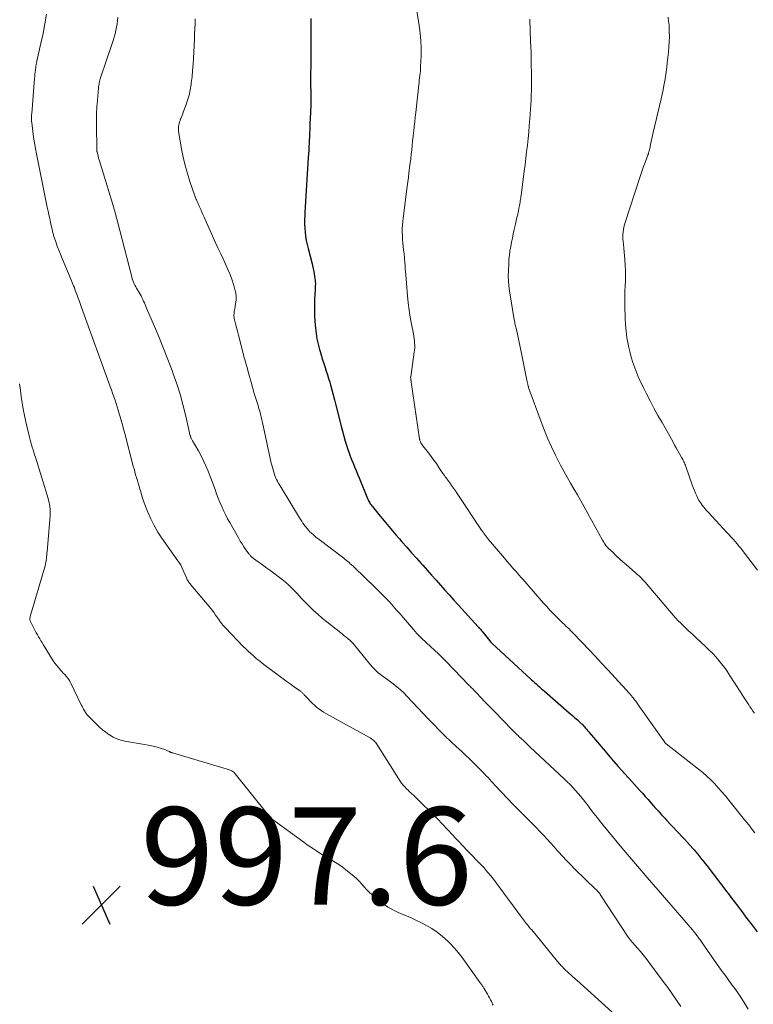
# Model space of a CAD drawing. Units: feet. Extents: x 2015000 to 2020029, y 555000 to 560000.
# Drawn here: x 2015804 to 2015954, y 557731 to 557933 of the extents above; entities that cross this region are included whole.
import ezdxf

# ---------------------------------------------------------------- set-up
doc = ezdxf.new("R2010")
doc.units = ezdxf.units.FT
doc.header["$LTSCALE"] = 100
doc.header["$MEASUREMENT"] = 0
for name, color, linetype, lineweight in [('CONTOUR INDEX', 32, 'Continuous', 25), ('CONTOUR INTERMEDIATE', 40, 'Continuous', 15), ('SPOT ELEVATION', 7, 'Continuous', 15)]:
    doc.layers.add(name, color=color, linetype=linetype, lineweight=lineweight)
doc.styles.add('slant', font='romans.shx', dxfattribs={"oblique": 14.999978})

# ---------------------------------------------------------------- blocks, each defined once
blk = doc.blocks.new('SPOT')
at = {"layer": 'SPOT ELEVATION', "lineweight": 25}
for p, q in [((-3.95, -3.95), (3.86, 3.85)), ((-1.67, 3.81), (1.74, -3.97))]:
    blk.add_line(p, q, dxfattribs=at)

msp = doc.modelspace()

# ---------------------------------------------------------------- linework, layer by layer
at = {"layer": 'CONTOUR INDEX', "elevation": 980, "flags": 128}
msp.add_lwpolyline([(2015863.49, 557933.06), (2015863.49, 557932.84), (2015863.49, 557932.62), (2015863.47, 557923.98), (2015863.47, 557923.42), (2015863.46, 557922.85), (2015863.45, 557922.29), (2015863.44, 557921.73), (2015863.42, 557920.79), (2015863.41, 557920.69), (2015863.41, 557920.6), (2015863.41, 557920.5), (2015863.41, 557920.41), (2015863.41, 557920.32), (2015863.41, 557920.22), (2015863.41, 557920.13), (2015863.41, 557920.03), (2015863.48, 557917.35), (2015863.48, 557917.12), (2015863.49, 557916.89), (2015863.48, 557916.66), (2015863.48, 557916.44), (2015863.48, 557916.21), (2015863.47, 557915.98), (2015863.46, 557915.75), (2015863.46, 557915.52), (2015863.39, 557913.77), (2015863.35, 557912.67), (2015863.3, 557911.57), (2015863.26, 557910.47), (2015863.21, 557909.37), (2015863.13, 557907.54), (2015863.1, 557906.8), (2015863.06, 557906.06), (2015863.02, 557905.33), (2015862.97, 557904.59), (2015862.54, 557897.82), (2015862.47, 557896.68), (2015862.4, 557895.53), (2015862.34, 557894.38), (2015862.27, 557893.24), (2015862.24, 557892.65), (2015862.22, 557891.8), (2015862.22, 557890.94), (2015862.26, 557890.09), (2015862.32, 557889.24), (2015862.43, 557888.4), (2015862.56, 557887.56), (2015862.73, 557886.72), (2015862.92, 557885.89), (2015863.74, 557882.75), (2015863.89, 557882.1), (2015864.03, 557881.45), (2015864.15, 557880.8), (2015864.26, 557880.14), (2015864.38, 557879.31), (2015864.4, 557879.06), (2015864.42, 557878.82), (2015864.42, 557878.57), (2015864.41, 557878.32), (2015864.4, 557878.08), (2015864.38, 557877.83), (2015864.37, 557877.58), (2015864.36, 557877.33), (2015864.26, 557875.55), (2015864.22, 557874.41), (2015864.21, 557873.27), (2015864.25, 557872.13), (2015864.32, 557870.99), (2015864.45, 557869.58), (2015864.58, 557868.47), (2015864.75, 557867.37), (2015864.98, 557866.27), (2015865.26, 557865.19), (2015865.44, 557864.57), (2015865.66, 557863.8), (2015865.9, 557863.04), (2015866.14, 557862.28), (2015866.4, 557861.52), (2015866.66, 557860.76), (2015866.91, 557860), (2015867.14, 557859.24), (2015867.37, 557858.47), (2015867.52, 557857.93), (2015867.81, 557856.9), (2015868.09, 557855.86), (2015868.37, 557854.82), (2015868.64, 557853.77), (2015869.72, 557849.44), (2015869.99, 557848.41), (2015870.27, 557847.39), (2015870.56, 557846.36), (2015870.86, 557845.35), (2015871.01, 557844.86), (2015871.26, 557844.09), (2015871.53, 557843.33), (2015871.82, 557842.58), (2015872.14, 557841.83), (2015872.46, 557841.09), (2015872.78, 557840.35), (2015873.09, 557839.61), (2015873.4, 557838.86), (2015875.12, 557834.6), (2015875.22, 557834.37), (2015875.32, 557834.15), (2015875.44, 557833.94), (2015875.56, 557833.73), (2015875.69, 557833.52), (2015875.83, 557833.32), (2015875.98, 557833.13), (2015876.13, 557832.94), (2015876.61, 557832.37), (2015877, 557831.9), (2015877.4, 557831.42), (2015877.78, 557830.95), (2015878.17, 557830.47), (2015878.8, 557829.7), (2015879.5, 557828.84), (2015880.21, 557827.99), (2015880.93, 557827.14), (2015881.66, 557826.31), (2015882.17, 557825.73), (2015883.16, 557824.61), (2015884.16, 557823.49), (2015885.15, 557822.37), (2015886.14, 557821.25), (2015886.44, 557820.91), (2015887.35, 557819.88), (2015888.26, 557818.86), (2015889.18, 557817.83), (2015890.09, 557816.81), (2015891, 557815.78), (2015891.92, 557814.76), (2015892.84, 557813.74), (2015893.76, 557812.73), (2015897.78, 557808.31), (2015897.9, 557808.18), (2015898.02, 557808.04), (2015898.14, 557807.91), (2015898.26, 557807.78), (2015898.4, 557807.62), (2015898.45, 557807.57), (2015898.5, 557807.52), (2015898.54, 557807.47), (2015898.59, 557807.41), (2015898.64, 557807.36), (2015898.68, 557807.31), (2015898.73, 557807.25), (2015898.77, 557807.2), (2015900.42, 557805.14), (2015900.46, 557805.09), (2015900.5, 557805.04), (2015900.55, 557805), (2015900.59, 557804.95), (2015908.68, 557797.51), (2015909.02, 557797.2), (2015909.36, 557796.89), (2015909.7, 557796.59), (2015910.04, 557796.28), (2015910.38, 557795.97), (2015910.72, 557795.66), (2015911.06, 557795.36), (2015911.41, 557795.06), (2015916.5, 557790.62), (2015916.85, 557790.31), (2015917.2, 557790.01), (2015917.56, 557789.71), (2015917.91, 557789.4), (2015918.18, 557789.18), (2015918.4, 557788.99), (2015918.61, 557788.79), (2015918.82, 557788.59), (2015919.03, 557788.39), (2015919.06, 557788.36), (2015919.25, 557788.17), (2015919.43, 557787.97), (2015919.6, 557787.78), (2015919.77, 557787.57), (2015919.83, 557787.5), (2015920.03, 557787.26), (2015920.23, 557787.02), (2015920.43, 557786.78), (2015920.63, 557786.54), (2015923.84, 557782.76), (2015925.18, 557781.19), (2015926.54, 557779.63), (2015927.91, 557778.09), (2015929.3, 557776.55), (2015930.91, 557774.78), (2015931.49, 557774.13), (2015932.08, 557773.48), (2015932.66, 557772.83), (2015933.24, 557772.18), (2015933.73, 557771.63), (2015934.07, 557771.25), (2015934.4, 557770.88), (2015934.73, 557770.5), (2015935.07, 557770.12), (2015935.4, 557769.74), (2015935.74, 557769.37), (2015936.08, 557769), (2015936.42, 557768.63), (2015937.28, 557767.72), (2015937.85, 557767.11), (2015938.43, 557766.5), (2015939.01, 557765.89), (2015939.59, 557765.28), (2015940.16, 557764.67), (2015940.73, 557764.05), (2015941.29, 557763.43), (2015941.84, 557762.79), (2015942.09, 557762.5), (2015942.76, 557761.71), (2015943.42, 557760.91), (2015944.06, 557760.1), (2015944.7, 557759.29), (2015948.83, 557753.92), (2015949.17, 557753.48), (2015949.51, 557753.03), (2015949.85, 557752.58), (2015950.19, 557752.13), (2015950.52, 557751.68), (2015950.86, 557751.23), (2015951.2, 557750.79), (2015951.53, 557750.34), (2015952.94, 557748.46), (2015953.99, 557747.08), (2015955.04, 557745.7)], dxfattribs=at)
at = {"layer": 'CONTOUR INTERMEDIATE', "flags": 128}
for points, elevation in [([(2015884.97, 557936.3), (2015885.74, 557931.62), (2015885.94, 557930.08), (2015886.08, 557928.54), (2015886.13, 557926.98), (2015886.11, 557925.43), (2015886.01, 557923.26), (2015885.98, 557922.79), (2015885.95, 557922.31), (2015885.9, 557921.84), (2015885.85, 557921.37), (2015885.79, 557920.89), (2015885.73, 557920.42), (2015885.68, 557919.95), (2015885.63, 557919.48), (2015885.02, 557913.83), (2015884.91, 557912.85), (2015884.8, 557911.87), (2015884.69, 557910.9), (2015884.58, 557909.92), (2015884.57, 557909.78), (2015884.47, 557908.87), (2015884.37, 557907.96), (2015884.27, 557907.05), (2015884.17, 557906.14), (2015884.08, 557905.23), (2015883.97, 557904.32), (2015883.86, 557903.42), (2015883.75, 557902.51), (2015883.73, 557902.38), (2015883.61, 557901.44), (2015883.49, 557900.5), (2015883.37, 557899.56), (2015883.25, 557898.63), (2015882.41, 557892.14), (2015882.33, 557891.42), (2015882.27, 557890.69), (2015882.25, 557889.96), (2015882.25, 557889.23), (2015882.28, 557888.5), (2015882.32, 557887.77), (2015882.38, 557887.04), (2015882.45, 557886.32), (2015882.59, 557885.11), (2015882.61, 557884.96), (2015882.62, 557884.81), (2015882.64, 557884.66), (2015882.66, 557884.5), (2015882.67, 557884.35), (2015882.69, 557884.2), (2015882.7, 557884.05), (2015882.71, 557883.89), (2015882.77, 557882.97), (2015882.81, 557882.35), (2015882.85, 557881.73), (2015882.9, 557881.12), (2015882.96, 557880.5), (2015883.33, 557876.2), (2015883.48, 557874.73), (2015883.67, 557873.26), (2015883.89, 557871.8), (2015884.15, 557870.35), (2015884.53, 557868.38), (2015884.61, 557867.91), (2015884.69, 557867.44), (2015884.74, 557866.97), (2015884.78, 557866.49), (2015884.8, 557866.02), (2015884.8, 557865.54), (2015884.76, 557865.07), (2015884.71, 557864.6), (2015883.97, 557859.6), (2015883.96, 557859.51), (2015883.96, 557859.42), (2015883.96, 557859.34), (2015883.97, 557859.25), (2015883.98, 557859.17), (2015883.99, 557859.08), (2015884, 557859), (2015884.02, 557858.91), (2015884.02, 557858.88), (2015884.04, 557858.79), (2015884.06, 557858.69), (2015884.08, 557858.59), (2015884.09, 557858.49), (2015885.78, 557846.83), (2015885.8, 557846.75), (2015885.82, 557846.67), (2015885.84, 557846.59), (2015885.87, 557846.51), (2015885.99, 557846.22), (2015886.08, 557846.01), (2015886.19, 557845.8), (2015886.32, 557845.6), (2015886.46, 557845.41), (2015887.59, 557843.98), (2015888.15, 557843.25), (2015888.7, 557842.51), (2015889.23, 557841.76), (2015889.75, 557841), (2015890.58, 557839.76), (2015890.68, 557839.62), (2015890.78, 557839.47), (2015890.88, 557839.33), (2015890.97, 557839.18), (2015891.07, 557839.04), (2015891.17, 557838.9), (2015891.28, 557838.76), (2015891.38, 557838.62), (2015891.97, 557837.82), (2015892.36, 557837.28), (2015892.75, 557836.73), (2015893.14, 557836.18), (2015893.51, 557835.62), (2015898.52, 557828.11), (2015898.61, 557827.97), (2015898.71, 557827.83), (2015898.8, 557827.68), (2015898.9, 557827.54), (2015899, 557827.4), (2015899.1, 557827.27), (2015899.2, 557827.13), (2015899.3, 557827), (2015899.51, 557826.74), (2015899.72, 557826.48), (2015899.93, 557826.21), (2015900.15, 557825.96), (2015900.36, 557825.7), (2015903.19, 557822.36), (2015903.77, 557821.68), (2015904.34, 557821.01), (2015904.93, 557820.35), (2015905.51, 557819.68), (2015906.57, 557818.48), (2015906.63, 557818.42), (2015906.68, 557818.36), (2015906.74, 557818.3), (2015906.79, 557818.24), (2015906.91, 557818.13), (2015906.96, 557818.07), (2015911.24, 557813.13), (2015911.87, 557812.43), (2015912.51, 557811.73), (2015913.16, 557811.05), (2015913.83, 557810.38), (2015914.55, 557809.68), (2015914.86, 557809.37), (2015915.18, 557809.06), (2015915.49, 557808.76), (2015915.81, 557808.45), (2015916.13, 557808.15), (2015916.44, 557807.84), (2015916.75, 557807.52), (2015917.06, 557807.21), (2015919.13, 557805.04), (2015920.47, 557803.63), (2015921.8, 557802.23), (2015923.12, 557800.81), (2015924.44, 557799.39), (2015927.35, 557796.26), (2015927.66, 557795.92), (2015927.98, 557795.57), (2015928.29, 557795.23), (2015928.6, 557794.88), (2015928.91, 557794.52), (2015929.21, 557794.17), (2015929.5, 557793.8), (2015929.79, 557793.43), (2015929.82, 557793.39), (2015930.11, 557793), (2015930.41, 557792.6), (2015930.7, 557792.2), (2015930.98, 557791.8), (2015935.99, 557784.67), (2015936.02, 557784.62), (2015936.06, 557784.57), (2015936.1, 557784.53), (2015936.13, 557784.49), (2015936.18, 557784.44), (2015936.2, 557784.42), (2015936.21, 557784.41), (2015936.23, 557784.39), (2015936.25, 557784.38), (2015936.32, 557784.32), (2015936.34, 557784.3), (2015936.36, 557784.29), (2015936.38, 557784.28), (2015936.39, 557784.26), (2015943.02, 557779.08), (2015943.88, 557778.37), (2015944.72, 557777.64), (2015945.52, 557776.88), (2015946.31, 557776.09), (2015947.06, 557775.27), (2015947.8, 557774.44), (2015948.53, 557773.6), (2015949.23, 557772.74), (2015952.46, 557768.7), (2015952.99, 557768.04), (2015953.51, 557767.38), (2015954.02, 557766.71), (2015954.53, 557766.04)], 976), ([(2015809.3, 557934), (2015808.96, 557931.99), (2015808.57, 557930), (2015808.14, 557928), (2015807.32, 557924.35), (2015807.28, 557924.19), (2015807.25, 557924.03), (2015807.21, 557923.87), (2015807.18, 557923.71), (2015807.17, 557923.66), (2015807.14, 557923.53), (2015807.12, 557923.39), (2015807.1, 557923.26), (2015807.08, 557923.12), (2015807.01, 557922.52), (2015806.96, 557922.08), (2015806.91, 557921.64), (2015806.87, 557921.21), (2015806.83, 557920.77), (2015806.24, 557913.57), (2015806.22, 557913.34), (2015806.21, 557913.11), (2015806.2, 557912.89), (2015806.2, 557912.66), (2015806.2, 557912.43), (2015806.21, 557912.2), (2015806.22, 557911.97), (2015806.25, 557911.75), (2015806.48, 557909.89), (2015806.63, 557908.74), (2015806.81, 557907.6), (2015807.01, 557906.45), (2015807.23, 557905.31), (2015809.45, 557894.37), (2015809.61, 557893.59), (2015809.78, 557892.81), (2015809.94, 557892.03), (2015810.11, 557891.25), (2015810.37, 557890.06), (2015810.41, 557889.88), (2015810.45, 557889.69), (2015810.5, 557889.51), (2015810.54, 557889.33), (2015810.59, 557889.14), (2015810.64, 557888.96), (2015810.69, 557888.78), (2015810.75, 557888.6), (2015811.2, 557887.25), (2015811.49, 557886.4), (2015811.8, 557885.55), (2015812.13, 557884.72), (2015812.47, 557883.88), (2015814.28, 557879.6), (2015814.43, 557879.26), (2015814.57, 557878.91), (2015814.71, 557878.57), (2015814.85, 557878.22), (2015814.99, 557877.88), (2015815.12, 557877.53), (2015815.25, 557877.18), (2015815.38, 557876.84), (2015815.57, 557876.3), (2015815.79, 557875.68), (2015816.02, 557875.06), (2015816.24, 557874.44), (2015816.46, 557873.82), (2015822.35, 557857.57), (2015822.6, 557856.88), (2015822.84, 557856.19), (2015823.09, 557855.49), (2015823.33, 557854.8), (2015823.56, 557854.1), (2015823.78, 557853.41), (2015824, 557852.7), (2015824.2, 557852), (2015824.32, 557851.58), (2015824.58, 557850.67), (2015824.84, 557849.75), (2015825.09, 557848.83), (2015825.33, 557847.92), (2015827.07, 557841.27), (2015827.23, 557840.68), (2015827.39, 557840.09), (2015827.56, 557839.5), (2015827.74, 557838.91), (2015827.92, 557838.32), (2015828.09, 557837.73), (2015828.26, 557837.15), (2015828.43, 557836.56), (2015828.53, 557836.2), (2015828.76, 557835.44), (2015829, 557834.68), (2015829.26, 557833.93), (2015829.53, 557833.18), (2015830.06, 557831.81), (2015830.66, 557830.41), (2015831.33, 557829.04), (2015832.09, 557827.73), (2015832.93, 557826.45), (2015836.21, 557821.8), (2015836.28, 557821.71), (2015836.34, 557821.63), (2015836.41, 557821.54), (2015836.47, 557821.46), (2015836.49, 557821.43), (2015836.55, 557821.36), (2015836.6, 557821.29), (2015836.65, 557821.22), (2015836.71, 557821.14), (2015836.81, 557820.99), (2015836.83, 557820.93), (2015837.97, 557818.31), (2015838.06, 557818.12), (2015838.16, 557817.94), (2015838.26, 557817.76), (2015838.38, 557817.58), (2015838.5, 557817.41), (2015838.62, 557817.25), (2015838.75, 557817.08), (2015838.88, 557816.92), (2015842.63, 557812.48), (2015842.98, 557812.05), (2015843.32, 557811.6), (2015843.65, 557811.15), (2015843.97, 557810.69), (2015844.19, 557810.36), (2015844.39, 557810.06), (2015844.6, 557809.76), (2015844.81, 557809.47), (2015845.02, 557809.17), (2015845.24, 557808.89), (2015845.47, 557808.61), (2015845.71, 557808.34), (2015845.96, 557808.08), (2015849.64, 557804.28), (2015850.16, 557803.76), (2015850.7, 557803.24), (2015851.24, 557802.73), (2015851.79, 557802.24), (2015852.36, 557801.75), (2015852.93, 557801.28), (2015853.52, 557800.82), (2015854.11, 557800.37), (2015858.11, 557797.43), (2015858.67, 557797.02), (2015859.24, 557796.6), (2015859.81, 557796.19), (2015860.38, 557795.78), (2015861.27, 557795.12), (2015861.39, 557795.04), (2015861.51, 557794.95), (2015861.62, 557794.85), (2015861.73, 557794.76), (2015861.84, 557794.66), (2015861.94, 557794.55), (2015862.04, 557794.45), (2015862.14, 557794.34), (2015862.98, 557793.43), (2015863.38, 557793), (2015863.79, 557792.59), (2015864.22, 557792.2), (2015864.66, 557791.82), (2015865.12, 557791.46), (2015865.59, 557791.12), (2015866.08, 557790.8), (2015866.58, 557790.51), (2015875.63, 557785.5), (2015875.83, 557785.38), (2015876.03, 557785.25), (2015876.22, 557785.1), (2015876.4, 557784.95), (2015876.57, 557784.78), (2015876.72, 557784.61), (2015876.87, 557784.42), (2015877, 557784.22), (2015881.82, 557776.64), (2015882.11, 557776.22), (2015882.41, 557775.82), (2015882.74, 557775.44), (2015883.08, 557775.08), (2015883.5, 557774.67), (2015883.65, 557774.52), (2015883.81, 557774.38), (2015883.97, 557774.24), (2015884.14, 557774.1), (2015884.3, 557773.96), (2015884.46, 557773.82), (2015884.62, 557773.68), (2015884.77, 557773.53), (2015889.46, 557768.88), (2015889.81, 557768.53), (2015890.16, 557768.17), (2015890.51, 557767.81), (2015890.85, 557767.44), (2015891.19, 557767.07), (2015891.53, 557766.7), (2015891.87, 557766.34), (2015892.21, 557765.97), (2015894.8, 557763.19), (2015895.34, 557762.62), (2015895.89, 557762.05), (2015896.43, 557761.48), (2015896.99, 557760.93), (2015897.15, 557760.76), (2015897.62, 557760.28), (2015898.09, 557759.8), (2015898.55, 557759.31), (2015899.01, 557758.82), (2015899.45, 557758.32), (2015899.89, 557757.81), (2015900.31, 557757.29), (2015900.72, 557756.76), (2015907.12, 557748.2), (2015907.33, 557747.92), (2015907.54, 557747.63), (2015907.75, 557747.35), (2015907.96, 557747.06), (2015908.24, 557746.68), (2015908.31, 557746.59), (2015908.39, 557746.5), (2015908.47, 557746.42), (2015908.55, 557746.34), (2015908.72, 557746.18), (2015908.79, 557746.12), (2015914.08, 557739.64), (2015914.25, 557739.43), (2015914.42, 557739.23), (2015914.6, 557739.03), (2015914.78, 557738.83), (2015914.96, 557738.63), (2015915.14, 557738.44), (2015915.33, 557738.25), (2015915.52, 557738.07), (2015916.99, 557736.71), (2015917.24, 557736.48), (2015917.5, 557736.24), (2015917.76, 557736), (2015918.02, 557735.77), (2015926.73, 557727.9)], 992), ([(2015823.94, 557933.38), (2015823.86, 557932.69), (2015823.77, 557932), (2015823.65, 557931.31), (2015823.51, 557930.63), (2015823.34, 557929.95), (2015823.16, 557929.28), (2015822.97, 557928.61), (2015822.75, 557927.94), (2015820.38, 557920.93), (2015820.3, 557920.68), (2015820.22, 557920.42), (2015820.16, 557920.16), (2015820.1, 557919.9), (2015820.05, 557919.63), (2015820, 557919.37), (2015819.97, 557919.1), (2015819.94, 557918.83), (2015819.64, 557915.54), (2015819.62, 557915.26), (2015819.6, 557914.99), (2015819.58, 557914.71), (2015819.57, 557914.43), (2015819.55, 557914.16), (2015819.54, 557913.88), (2015819.54, 557913.61), (2015819.53, 557913.33), (2015819.53, 557913.01), (2015819.53, 557912.58), (2015819.53, 557912.15), (2015819.53, 557911.71), (2015819.54, 557911.28), (2015819.59, 557906.29), (2015819.6, 557906.21), (2015819.6, 557906.13), (2015819.6, 557906.05), (2015819.61, 557905.97), (2015819.62, 557905.89), (2015819.63, 557905.81), (2015819.65, 557905.74), (2015819.66, 557905.66), (2015819.78, 557905.17), (2015819.87, 557904.85), (2015819.95, 557904.53), (2015820.04, 557904.22), (2015820.13, 557903.9), (2015823.07, 557894.23), (2015823.18, 557893.88), (2015823.28, 557893.54), (2015823.38, 557893.19), (2015823.48, 557892.84), (2015823.57, 557892.49), (2015823.67, 557892.14), (2015823.76, 557891.79), (2015823.85, 557891.44), (2015826.68, 557880.33), (2015826.77, 557879.99), (2015826.88, 557879.65), (2015827, 557879.32), (2015827.13, 557878.99), (2015827.28, 557878.67), (2015827.43, 557878.35), (2015827.59, 557878.04), (2015827.77, 557877.73), (2015828.48, 557876.52), (2015828.68, 557876.17), (2015828.86, 557875.83), (2015829.04, 557875.47), (2015829.2, 557875.11), (2015829.36, 557874.75), (2015829.51, 557874.39), (2015829.67, 557874.03), (2015829.82, 557873.66), (2015831.44, 557869.91), (2015832.38, 557867.66), (2015833.3, 557865.4), (2015834.19, 557863.13), (2015835.04, 557860.85), (2015835.29, 557860.19), (2015836, 557858.11), (2015836.67, 557856.01), (2015837.26, 557853.89), (2015837.79, 557851.75), (2015838.77, 557847.5), (2015838.77, 557847.48), (2015838.77, 557847.46), (2015838.78, 557847.44), (2015838.78, 557847.42), (2015838.8, 557847.34), (2015838.81, 557847.32), (2015838.81, 557847.3), (2015838.82, 557847.28), (2015838.82, 557847.26), (2015838.85, 557847.19), (2015838.87, 557847.13), (2015838.89, 557847.07), (2015838.91, 557847.02), (2015838.94, 557846.97), (2015839.06, 557846.75), (2015839.15, 557846.58), (2015839.24, 557846.42), (2015839.33, 557846.26), (2015839.42, 557846.1), (2015840.42, 557844.41), (2015840.98, 557843.39), (2015841.51, 557842.36), (2015841.98, 557841.29), (2015842.42, 557840.22), (2015843.84, 557836.44), (2015844.17, 557835.57), (2015844.51, 557834.71), (2015844.86, 557833.85), (2015845.22, 557832.99), (2015845.6, 557832.14), (2015846, 557831.3), (2015846.43, 557830.47), (2015846.87, 557829.66), (2015848.66, 557826.51), (2015849.02, 557825.89), (2015849.39, 557825.29), (2015849.78, 557824.7), (2015850.18, 557824.11), (2015850.82, 557823.21), (2015850.92, 557823.08), (2015851.02, 557822.96), (2015851.12, 557822.84), (2015851.23, 557822.73), (2015851.35, 557822.62), (2015851.47, 557822.52), (2015851.59, 557822.42), (2015851.72, 557822.32), (2015852.68, 557821.65), (2015853.28, 557821.21), (2015853.88, 557820.78), (2015854.48, 557820.33), (2015855.07, 557819.88), (2015857.86, 557817.76), (2015858.36, 557817.35), (2015858.85, 557816.94), (2015859.32, 557816.49), (2015859.78, 557816.04), (2015860.22, 557815.57), (2015860.66, 557815.1), (2015861.1, 557814.63), (2015861.54, 557814.16), (2015862.31, 557813.35), (2015863.15, 557812.49), (2015864.01, 557811.65), (2015864.91, 557810.86), (2015865.83, 557810.09), (2015869.62, 557807.05), (2015869.99, 557806.76), (2015870.35, 557806.46), (2015870.71, 557806.17), (2015871.07, 557805.88), (2015871.64, 557805.42), (2015871.72, 557805.35), (2015871.79, 557805.29), (2015871.86, 557805.22), (2015871.92, 557805.15), (2015871.98, 557805.08), (2015872.05, 557805.01), (2015872.11, 557804.93), (2015872.17, 557804.86), (2015876.02, 557800.17), (2015876.43, 557799.71), (2015876.86, 557799.27), (2015877.32, 557798.87), (2015877.81, 557798.49), (2015878.31, 557798.12), (2015878.81, 557797.75), (2015879.3, 557797.39), (2015879.8, 557797.02), (2015880.37, 557796.6), (2015881.13, 557796), (2015881.87, 557795.38), (2015882.56, 557794.71), (2015883.24, 557794.02), (2015884.31, 557792.86), (2015885.41, 557791.67), (2015886.51, 557790.49), (2015887.63, 557789.31), (2015888.75, 557788.15), (2015889.89, 557786.99), (2015891.04, 557785.85), (2015892.21, 557784.74), (2015893.39, 557783.63), (2015894.43, 557782.68), (2015895.23, 557781.93), (2015896.02, 557781.18), (2015896.81, 557780.42), (2015897.59, 557779.65), (2015898.41, 557778.83), (2015898.77, 557778.46), (2015899.12, 557778.09), (2015899.48, 557777.71), (2015899.83, 557777.34), (2015900.17, 557776.96), (2015900.52, 557776.58), (2015900.87, 557776.2), (2015901.23, 557775.83), (2015903.89, 557773), (2015904.85, 557772), (2015905.81, 557771.01), (2015906.79, 557770.03), (2015907.77, 557769.05), (2015908.21, 557768.62), (2015908.97, 557767.86), (2015909.73, 557767.1), (2015910.47, 557766.32), (2015911.21, 557765.54), (2015911.93, 557764.75), (2015912.66, 557763.95), (2015913.37, 557763.15), (2015914.08, 557762.35), (2015914.28, 557762.13), (2015915.1, 557761.22), (2015915.93, 557760.32), (2015916.78, 557759.45), (2015917.65, 557758.59), (2015921.83, 557754.55), (2015921.99, 557754.39), (2015922.14, 557754.23), (2015922.3, 557754.06), (2015922.45, 557753.89), (2015922.59, 557753.72), (2015922.73, 557753.54), (2015922.86, 557753.36), (2015922.99, 557753.17), (2015928.6, 557744.62), (2015928.69, 557744.48), (2015928.79, 557744.34), (2015928.89, 557744.2), (2015929, 557744.07), (2015929.11, 557743.93), (2015929.22, 557743.8), (2015929.33, 557743.67), (2015929.45, 557743.54), (2015930.46, 557742.39), (2015931.07, 557741.68), (2015931.67, 557740.96), (2015932.25, 557740.22), (2015932.82, 557739.48), (2015935.76, 557735.53), (2015936.68, 557734.26), (2015937.59, 557732.98), (2015938.48, 557731.69), (2015939.35, 557730.38)], 988), ([(2015839.8, 557933.02), (2015839.76, 557931.99), (2015839.71, 557930.95), (2015839.66, 557929.92), (2015839.61, 557928.88), (2015839.42, 557924.97), (2015839.34, 557923.69), (2015839.25, 557922.42), (2015839.12, 557921.15), (2015838.97, 557919.89), (2015838.92, 557919.55), (2015838.74, 557918.46), (2015838.51, 557917.38), (2015838.21, 557916.32), (2015837.86, 557915.27), (2015837.33, 557913.86), (2015837.21, 557913.53), (2015837.08, 557913.2), (2015836.94, 557912.87), (2015836.8, 557912.54), (2015836.79, 557912.51), (2015836.66, 557912.19), (2015836.55, 557911.88), (2015836.46, 557911.55), (2015836.39, 557911.23), (2015836.34, 557910.9), (2015836.32, 557910.56), (2015836.33, 557910.23), (2015836.37, 557909.9), (2015836.98, 557906.36), (2015837.32, 557904.66), (2015837.71, 557902.96), (2015838.18, 557901.29), (2015838.7, 557899.63), (2015839.68, 557896.73), (2015839.75, 557896.53), (2015839.83, 557896.33), (2015839.91, 557896.14), (2015839.99, 557895.95), (2015840.02, 557895.88), (2015840.09, 557895.72), (2015840.16, 557895.56), (2015840.24, 557895.4), (2015840.31, 557895.24), (2015840.38, 557895.08), (2015840.45, 557894.92), (2015840.52, 557894.76), (2015840.59, 557894.6), (2015840.91, 557893.89), (2015841.14, 557893.37), (2015841.37, 557892.85), (2015841.6, 557892.34), (2015841.83, 557891.82), (2015844.02, 557886.96), (2015844.51, 557885.89), (2015845.01, 557884.82), (2015845.51, 557883.76), (2015846.02, 557882.69), (2015846.5, 557881.62), (2015846.95, 557880.54), (2015847.34, 557879.43), (2015847.7, 557878.31), (2015847.92, 557877.52), (2015848.08, 557876.78), (2015848.17, 557876.04), (2015848.15, 557875.29), (2015848.07, 557874.54), (2015847.88, 557873.52), (2015847.84, 557873.27), (2015847.8, 557873.03), (2015847.77, 557872.78), (2015847.74, 557872.53), (2015847.72, 557872.28), (2015847.73, 557872.03), (2015847.76, 557871.79), (2015847.8, 557871.54), (2015848.07, 557870.48), (2015848.26, 557869.7), (2015848.46, 557868.93), (2015848.66, 557868.15), (2015848.85, 557867.38), (2015849.5, 557864.86), (2015849.92, 557863.27), (2015850.34, 557861.68), (2015850.78, 557860.09), (2015851.23, 557858.5), (2015851.9, 557856.17), (2015852.02, 557855.75), (2015852.15, 557855.34), (2015852.27, 557854.93), (2015852.41, 557854.52), (2015852.54, 557854.1), (2015852.67, 557853.69), (2015852.79, 557853.28), (2015852.91, 557852.86), (2015853, 557852.52), (2015853.15, 557851.94), (2015853.3, 557851.35), (2015853.44, 557850.76), (2015853.58, 557850.17), (2015855.38, 557841.89), (2015855.49, 557841.42), (2015855.61, 557840.95), (2015855.74, 557840.49), (2015855.88, 557840.03), (2015855.95, 557839.8), (2015856.07, 557839.46), (2015856.19, 557839.13), (2015856.33, 557838.8), (2015856.48, 557838.48), (2015856.65, 557838.16), (2015856.81, 557837.85), (2015856.99, 557837.54), (2015857.17, 557837.23), (2015861.38, 557830.32), (2015861.63, 557829.94), (2015861.88, 557829.55), (2015862.14, 557829.18), (2015862.41, 557828.81), (2015862.44, 557828.78), (2015862.72, 557828.44), (2015863, 557828.11), (2015863.3, 557827.8), (2015863.61, 557827.49), (2015863.94, 557827.2), (2015864.27, 557826.92), (2015864.6, 557826.64), (2015864.95, 557826.38), (2015870.24, 557822.34), (2015870.52, 557822.13), (2015870.79, 557821.91), (2015871.06, 557821.69), (2015871.32, 557821.47), (2015871.59, 557821.24), (2015871.85, 557821.01), (2015872.1, 557820.78), (2015872.35, 557820.54), (2015876.69, 557816.36), (2015877.45, 557815.62), (2015878.2, 557814.86), (2015878.94, 557814.09), (2015879.66, 557813.31), (2015880.37, 557812.52), (2015881.08, 557811.72), (2015881.78, 557810.92), (2015882.47, 557810.12), (2015884.94, 557807.23), (2015885.19, 557806.95), (2015885.45, 557806.68), (2015885.71, 557806.41), (2015885.98, 557806.15), (2015886.25, 557805.89), (2015886.53, 557805.64), (2015886.8, 557805.38), (2015887.08, 557805.13), (2015888.1, 557804.2), (2015888.87, 557803.47), (2015889.64, 557802.74), (2015890.4, 557801.99), (2015891.15, 557801.23), (2015895.97, 557796.28), (2015896.15, 557796.1), (2015896.32, 557795.92), (2015896.5, 557795.73), (2015896.68, 557795.55), (2015896.85, 557795.37), (2015897.03, 557795.18), (2015897.2, 557795), (2015897.38, 557794.82), (2015898.42, 557793.72), (2015899.12, 557792.99), (2015899.82, 557792.27), (2015900.53, 557791.54), (2015901.23, 557790.81), (2015904.65, 557787.28), (2015904.84, 557787.09), (2015905.03, 557786.9), (2015905.21, 557786.71), (2015905.4, 557786.52), (2015905.6, 557786.33), (2015905.79, 557786.14), (2015905.98, 557785.96), (2015906.18, 557785.77), (2015906.69, 557785.29), (2015907.15, 557784.87), (2015907.6, 557784.45), (2015908.05, 557784.02), (2015908.5, 557783.6), (2015915.47, 557777.09), (2015916.06, 557776.51), (2015916.65, 557775.93), (2015917.22, 557775.33), (2015917.78, 557774.71), (2015918.32, 557774.09), (2015918.86, 557773.45), (2015919.38, 557772.8), (2015919.89, 557772.15), (2015920.21, 557771.73), (2015920.87, 557770.86), (2015921.54, 557770), (2015922.21, 557769.14), (2015922.89, 557768.28), (2015923.42, 557767.62), (2015924.37, 557766.44), (2015925.33, 557765.27), (2015926.29, 557764.1), (2015927.27, 557762.95), (2015932.88, 557756.36), (2015933.06, 557756.15), (2015933.24, 557755.95), (2015933.41, 557755.74), (2015933.59, 557755.54), (2015933.82, 557755.27), (2015933.88, 557755.2), (2015933.94, 557755.13), (2015934, 557755.06), (2015934.06, 557754.99), (2015934.12, 557754.92), (2015934.18, 557754.85), (2015934.24, 557754.78), (2015934.3, 557754.71), (2015941.73, 557746.12), (2015941.97, 557745.83), (2015942.22, 557745.53), (2015942.46, 557745.23), (2015942.69, 557744.92), (2015942.92, 557744.61), (2015943.15, 557744.3), (2015943.37, 557743.99), (2015943.59, 557743.68), (2015947.32, 557738.35), (2015947.6, 557737.96), (2015947.88, 557737.57), (2015948.16, 557737.18), (2015948.44, 557736.8), (2015949.72, 557735.05), (2015950.63, 557733.78), (2015951.51, 557732.5), (2015952.36, 557731.19), (2015953.18, 557729.86)], 984), ([(2015908.37, 557932.95), (2015908.56, 557928.47), (2015908.6, 557927.27), (2015908.65, 557926.08), (2015908.68, 557924.89), (2015908.71, 557923.69), (2015908.71, 557923.27), (2015908.73, 557922.28), (2015908.74, 557921.3), (2015908.75, 557920.32), (2015908.75, 557919.34), (2015908.73, 557918.35), (2015908.7, 557917.37), (2015908.66, 557916.39), (2015908.6, 557915.41), (2015908.39, 557912.5), (2015908.29, 557911.15), (2015908.17, 557909.8), (2015908.04, 557908.45), (2015907.9, 557907.1), (2015907.74, 557905.75), (2015907.58, 557904.41), (2015907.42, 557903.06), (2015907.25, 557901.72), (2015906.62, 557896.83), (2015906.58, 557896.53), (2015906.54, 557896.23), (2015906.49, 557895.93), (2015906.45, 557895.63), (2015906.4, 557895.34), (2015906.34, 557895.04), (2015906.29, 557894.74), (2015906.22, 557894.45), (2015906.05, 557893.65), (2015905.91, 557892.96), (2015905.75, 557892.27), (2015905.6, 557891.58), (2015905.44, 557890.89), (2015905.19, 557889.79), (2015905, 557888.92), (2015904.82, 557888.05), (2015904.64, 557887.18), (2015904.48, 557886.31), (2015904.33, 557885.43), (2015904.21, 557884.55), (2015904.13, 557883.67), (2015904.07, 557882.78), (2015904, 557881.34), (2015903.98, 557880.32), (2015904.01, 557879.29), (2015904.1, 557878.27), (2015904.23, 557877.25), (2015905.21, 557871.29), (2015905.25, 557871.04), (2015905.3, 557870.78), (2015905.35, 557870.52), (2015905.41, 557870.27), (2015905.47, 557870.02), (2015905.53, 557869.76), (2015905.58, 557869.51), (2015905.64, 557869.25), (2015906.26, 557866.36), (2015906.55, 557865.02), (2015906.83, 557863.67), (2015907.11, 557862.32), (2015907.39, 557860.97), (2015907.89, 557858.53), (2015907.91, 557858.4), (2015907.94, 557858.27), (2015907.97, 557858.14), (2015907.99, 557858.01), (2015908, 557857.95), (2015908.02, 557857.86), (2015908.05, 557857.76), (2015908.07, 557857.66), (2015908.1, 557857.56), (2015908.12, 557857.47), (2015908.15, 557857.37), (2015908.18, 557857.27), (2015908.22, 557857.18), (2015910.71, 557850.31), (2015911.38, 557848.58), (2015912.08, 557846.87), (2015912.84, 557845.19), (2015913.65, 557843.52), (2015914.05, 557842.71), (2015914.7, 557841.47), (2015915.35, 557840.23), (2015916.04, 557839.01), (2015916.74, 557837.79), (2015917.45, 557836.58), (2015918.15, 557835.37), (2015918.84, 557834.15), (2015919.52, 557832.92), (2015923.3, 557826.06), (2015923.42, 557825.84), (2015923.55, 557825.62), (2015923.69, 557825.4), (2015923.83, 557825.19), (2015923.98, 557824.99), (2015924.14, 557824.79), (2015924.31, 557824.6), (2015924.49, 557824.42), (2015925.47, 557823.5), (2015926.14, 557822.87), (2015926.82, 557822.24), (2015927.51, 557821.62), (2015928.21, 557821.01), (2015930.63, 557818.89), (2015930.82, 557818.72), (2015931.01, 557818.55), (2015931.19, 557818.37), (2015931.37, 557818.19), (2015931.54, 557818.01), (2015931.71, 557817.82), (2015931.88, 557817.63), (2015932.05, 557817.44), (2015938.24, 557810.19), (2015938.47, 557809.92), (2015938.72, 557809.66), (2015938.96, 557809.4), (2015939.22, 557809.15), (2015940.25, 557808.16), (2015941.02, 557807.42), (2015941.8, 557806.68), (2015942.59, 557805.95), (2015943.37, 557805.22), (2015944.6, 557804.1), (2015945.27, 557803.45), (2015945.92, 557802.79), (2015946.55, 557802.11), (2015947.16, 557801.4), (2015947.74, 557800.68), (2015948.31, 557799.94), (2015948.84, 557799.18), (2015949.36, 557798.4), (2015951.66, 557794.8), (2015952.07, 557794.16), (2015952.49, 557793.52), (2015952.9, 557792.89), (2015953.32, 557792.25), (2015953.54, 557791.9), (2015953.85, 557791.45), (2015954.17, 557790.99), (2015954.5, 557790.55)], 972), ([(2015936.74, 557933.36), (2015936.87, 557932.56), (2015936.95, 557931.75), (2015937, 557930.94), (2015937.01, 557930.45), (2015937.02, 557929.38), (2015937.01, 557928.32), (2015936.94, 557927.27), (2015936.85, 557926.21), (2015936.6, 557924.01), (2015936.49, 557923.08), (2015936.37, 557922.15), (2015936.23, 557921.22), (2015936.08, 557920.3), (2015935.91, 557919.37), (2015935.73, 557918.45), (2015935.54, 557917.54), (2015935.34, 557916.62), (2015933.73, 557909.71), (2015933.59, 557909.1), (2015933.45, 557908.48), (2015933.31, 557907.87), (2015933.18, 557907.26), (2015932.98, 557906.36), (2015932.94, 557906.2), (2015932.9, 557906.03), (2015932.86, 557905.87), (2015932.82, 557905.71), (2015932.76, 557905.49), (2015932.74, 557905.44), (2015932.73, 557905.38), (2015932.71, 557905.33), (2015932.69, 557905.28), (2015932.67, 557905.22), (2015932.65, 557905.17), (2015932.63, 557905.12), (2015932.61, 557905.07), (2015932.04, 557903.54), (2015931.74, 557902.72), (2015931.45, 557901.91), (2015931.16, 557901.08), (2015930.89, 557900.25), (2015927.96, 557891.22), (2015927.82, 557890.75), (2015927.7, 557890.27), (2015927.61, 557889.79), (2015927.53, 557889.3), (2015927.49, 557888.81), (2015927.47, 557888.32), (2015927.48, 557887.83), (2015927.53, 557887.33), (2015927.6, 557886.76), (2015927.68, 557885.98), (2015927.76, 557885.2), (2015927.83, 557884.42), (2015927.89, 557883.63), (2015927.96, 557882.48), (2015928.01, 557881.42), (2015928.03, 557880.35), (2015928.01, 557879.29), (2015927.96, 557878.23), (2015927.9, 557877.17), (2015927.87, 557876.11), (2015927.86, 557875.04), (2015927.87, 557873.98), (2015927.94, 557871.61), (2015928.02, 557870.26), (2015928.14, 557868.92), (2015928.33, 557867.58), (2015928.58, 557866.25), (2015928.65, 557865.88), (2015928.92, 557864.75), (2015929.21, 557863.63), (2015929.56, 557862.52), (2015929.93, 557861.42), (2015930.35, 557860.33), (2015930.79, 557859.26), (2015931.28, 557858.21), (2015931.79, 557857.16), (2015932.28, 557856.19), (2015933.07, 557854.68), (2015933.86, 557853.17), (2015934.68, 557851.67), (2015935.51, 557850.18), (2015937.77, 557846.17), (2015938.1, 557845.57), (2015938.44, 557844.98), (2015938.77, 557844.38), (2015939.11, 557843.79), (2015939.53, 557843.05), (2015939.65, 557842.82), (2015939.77, 557842.6), (2015939.89, 557842.37), (2015940, 557842.14), (2015940.1, 557841.9), (2015940.2, 557841.66), (2015940.3, 557841.42), (2015940.39, 557841.18), (2015941.71, 557837.42), (2015941.93, 557836.85), (2015942.15, 557836.28), (2015942.39, 557835.71), (2015942.64, 557835.15), (2015943.02, 557834.36), (2015943.09, 557834.2), (2015943.18, 557834.05), (2015943.27, 557833.91), (2015943.37, 557833.76), (2015943.74, 557833.27), (2015944.03, 557832.88), (2015944.33, 557832.51), (2015944.65, 557832.14), (2015944.97, 557831.78), (2015948.9, 557827.6), (2015949.31, 557827.16), (2015949.72, 557826.71), (2015950.12, 557826.25), (2015950.51, 557825.79), (2015950.89, 557825.33), (2015951.27, 557824.86), (2015951.65, 557824.39), (2015952.02, 557823.91), (2015955.07, 557819.9)], 968), ([(2015803.77, 557858.14), (2015803.93, 557856.83), (2015804.1, 557855.52), (2015804.3, 557854.22), (2015804.52, 557852.92), (2015804.78, 557851.62), (2015805.07, 557850.34), (2015805.81, 557847.18), (2015805.94, 557846.66), (2015806.08, 557846.15), (2015806.22, 557845.63), (2015806.37, 557845.12), (2015806.53, 557844.61), (2015806.68, 557844.1), (2015806.84, 557843.59), (2015807, 557843.07), (2015809.6, 557834.61), (2015809.71, 557834.22), (2015809.81, 557833.82), (2015809.89, 557833.41), (2015809.97, 557833.01), (2015809.99, 557832.84), (2015810.03, 557832.52), (2015810.06, 557832.19), (2015810.06, 557831.86), (2015810.05, 557831.53), (2015810.03, 557831.2), (2015810.01, 557830.87), (2015809.98, 557830.54), (2015809.96, 557830.21), (2015809.41, 557823.75), (2015809.38, 557823.38), (2015809.34, 557823.01), (2015809.31, 557822.64), (2015809.27, 557822.27), (2015809.22, 557821.91), (2015809.15, 557821.55), (2015809.07, 557821.19), (2015808.98, 557820.83), (2015805.92, 557810.38), (2015805.9, 557810.27), (2015805.87, 557810.16), (2015805.86, 557810.04), (2015805.86, 557809.93), (2015805.86, 557809.82), (2015805.88, 557809.71), (2015805.91, 557809.6), (2015805.95, 557809.5), (2015806.75, 557807.88), (2015806.97, 557807.46), (2015807.18, 557807.05), (2015807.41, 557806.64), (2015807.64, 557806.24), (2015807.88, 557805.84), (2015808.12, 557805.44), (2015808.36, 557805.04), (2015808.61, 557804.65), (2015810.68, 557801.31), (2015810.98, 557800.86), (2015811.3, 557800.42), (2015811.64, 557800), (2015812, 557799.59), (2015812.15, 557799.42), (2015812.44, 557799.11), (2015812.73, 557798.79), (2015813.03, 557798.47), (2015813.32, 557798.15), (2015813.59, 557797.82), (2015813.85, 557797.47), (2015814.07, 557797.11), (2015814.28, 557796.73), (2015816.42, 557792.3), (2015816.58, 557791.99), (2015816.74, 557791.67), (2015816.9, 557791.36), (2015817.07, 557791.05), (2015817.08, 557791.03), (2015817.26, 557790.74), (2015817.44, 557790.47), (2015817.65, 557790.21), (2015817.88, 557789.96), (2015818.11, 557789.72), (2015818.35, 557789.49), (2015818.58, 557789.25), (2015818.82, 557789.01), (2015819.55, 557788.3), (2015820.16, 557787.72), (2015820.79, 557787.17), (2015821.45, 557786.64), (2015822.13, 557786.14), (2015822.18, 557786.1), (2015822.92, 557785.65), (2015823.69, 557785.27), (2015824.5, 557785), (2015825.35, 557784.81), (2015829.39, 557784.15), (2015830.1, 557784.02), (2015830.81, 557783.88), (2015831.51, 557783.71), (2015832.2, 557783.52), (2015833.03, 557783.28), (2015833.31, 557783.2), (2015833.58, 557783.1), (2015833.85, 557782.99), (2015834.12, 557782.86), (2015834.48, 557782.68), (2015834.56, 557782.64), (2015834.64, 557782.6), (2015834.73, 557782.57), (2015834.81, 557782.53), (2015834.89, 557782.5), (2015834.98, 557782.47), (2015835.07, 557782.44), (2015835.15, 557782.41), (2015846.79, 557778.95), (2015846.96, 557778.89), (2015847.13, 557778.82), (2015847.29, 557778.72), (2015847.45, 557778.62), (2015847.6, 557778.5), (2015847.74, 557778.38), (2015847.86, 557778.24), (2015847.99, 557778.1), (2015854.65, 557769.76), (2015854.78, 557769.6), (2015854.91, 557769.45), (2015855.05, 557769.3), (2015855.19, 557769.16), (2015855.34, 557769.02), (2015855.49, 557768.88), (2015855.65, 557768.76), (2015855.81, 557768.63), (2015862.04, 557764.08), (2015862.76, 557763.57), (2015863.48, 557763.07), (2015864.22, 557762.58), (2015864.96, 557762.1), (2015865.06, 557762.04), (2015865.76, 557761.6), (2015866.46, 557761.18), (2015867.16, 557760.76), (2015867.87, 557760.35), (2015868.57, 557759.93), (2015869.25, 557759.49), (2015869.92, 557759.02), (2015870.57, 557758.53), (2015871.7, 557757.64), (2015872.29, 557757.15), (2015872.85, 557756.64), (2015873.38, 557756.09), (2015873.89, 557755.53), (2015874.4, 557754.95), (2015874.92, 557754.4), (2015875.46, 557753.86), (2015876.02, 557753.35), (2015877.31, 557752.22), (2015878.29, 557751.44), (2015879.32, 557750.74), (2015880.42, 557750.14), (2015881.57, 557749.62), (2015882.74, 557749.14), (2015883.9, 557748.64), (2015885.04, 557748.1), (2015886.18, 557747.54), (2015887.1, 557747.07), (2015888.29, 557746.39), (2015889.43, 557745.63), (2015890.5, 557744.77), (2015891.51, 557743.85), (2015892.17, 557743.18), (2015892.8, 557742.52), (2015893.4, 557741.84), (2015893.97, 557741.13), (2015894.52, 557740.41), (2015898.25, 557735.27), (2015898.35, 557735.13), (2015898.45, 557734.99), (2015898.55, 557734.85), (2015898.64, 557734.7), (2015898.73, 557734.56), (2015898.83, 557734.42), (2015898.91, 557734.27), (2015899, 557734.12), (2015899.69, 557732.9), (2015899.9, 557732.52), (2015900.1, 557732.15), (2015900.31, 557731.77), (2015900.51, 557731.39), (2015900.65, 557731.12), (2015900.78, 557730.87), (2015900.91, 557730.63)], 996)]:
    msp.add_lwpolyline(points, dxfattribs=dict(at, elevation=elevation))

# ---------------------------------------------------------------- block references
at = {"layer": 'SPOT ELEVATION'}
msp.add_blockref('SPOT', (2015820.52, 557751.26, 997.59), dxfattribs=at)

# ---------------------------------------------------------------- texts
at = {"layer": 'SPOT ELEVATION', "style": 'slant', "oblique": 15}
msp.add_text('997.6', height=20, dxfattribs=at).set_placement((2015828.52, 557751.26, 997.59))

doc.saveas('drawing.dxf')
